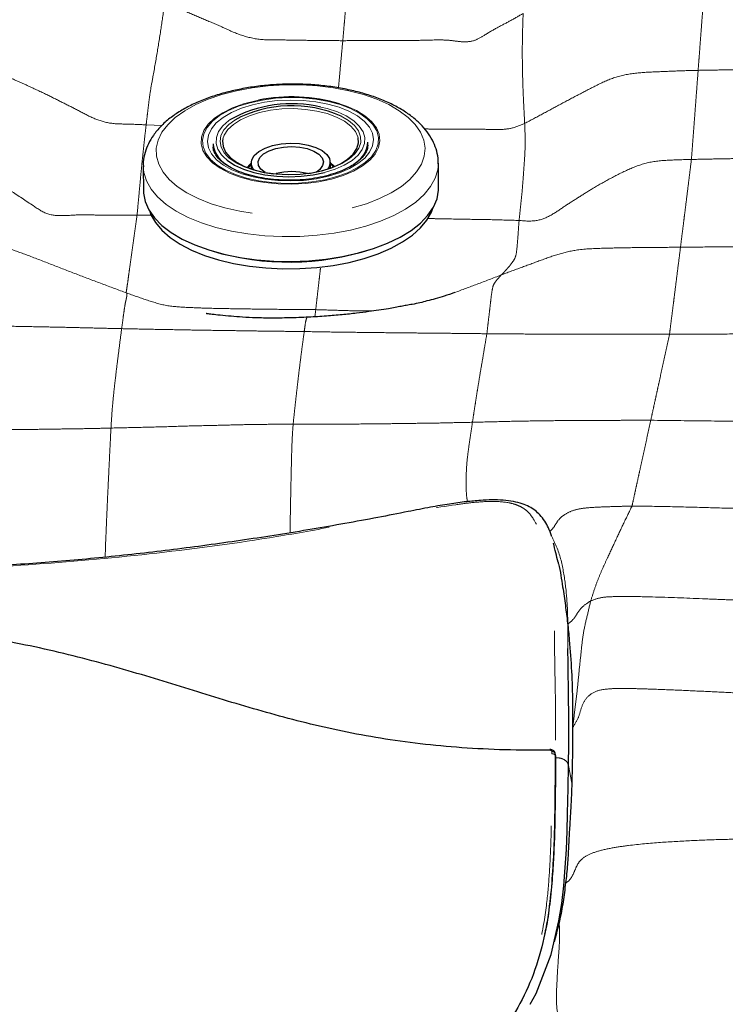
# Model space of a CAD drawing. Units: millimetres. Extents: x 0 to 420, y 0 to 297.
# Drawn here: x 101 to 109, y 56 to 67 of the extents above; entities that cross this region are included whole.
import ezdxf

# ---------------------------------------------------------------- set-up
doc = ezdxf.new("R2010")
doc.units = ezdxf.units.MM
doc.linetypes.add('SLD-Centrada-doble', pattern=[12.7, 6.35, -1.27, 1.27, -1.27, 1.27, -1.27])
doc.linetypes.add('SLD-Continua', pattern=[0])

msp = doc.modelspace()

# ---------------------------------------------------------------- linework, layer by layer
at = {"color": 8, "linetype": 'SLD-Centrada-doble', "lineweight": 18}
for p, q in [((102.48003, 65.78636), (102.29534, 65.79152)), ((102.3533, 64.73942), (102.19001, 64.73973)), ((104.26752, 63.64201), (104.25711, 63.5585)), ((107.01475, 58.47445), (107.01472, 58.49943)), ((107.05261, 58.47734), (107.0526, 58.45249)), ((107.05742, 58.42681), (107.0526, 58.45249)), ((107.05747, 58.45107), (107.05261, 58.47734)), ((107.20873, 58.33806), (107.24594, 58.13356))]:
    msp.add_line(p, q, dxfattribs=at)
at = {"color": 7, "linetype": 'SLD-Continua', "lineweight": 25}
for p, q in [((103.07458, 65.57068), (103.0749, 65.54157)), ((104.87479, 65.56185), (104.87446, 65.59096)), ((104.87471, 65.55307), (104.87479, 65.56185)), ((102.26082, 65.30787), (102.26406, 65.02007)), ((103.51735, 65.32672), (103.48159, 65.29011)), ((103.51711, 65.3486), (103.51791, 65.27712)), ((104.43785, 65.28748), (104.43705, 65.35896)), ((105.69718, 65.05876), (105.69393, 65.34657)), ((107.05619, 58.45551), (107.05746, 58.45183)), ((107.05747, 58.45107), (107.05742, 58.42681)), ((107.05746, 58.45183), (107.05747, 58.45107))]:
    msp.add_line(p, q, dxfattribs=at)
at = {"color": 8, "linetype": 'SLD-Centrada-doble', "lineweight": 18, "flags": 128}
for points in [[(104.69156, 64.82556), (104.857, 64.87499), (105.00908, 64.93386), (105.14548, 65.00126), (105.26415, 65.07617), (105.36329, 65.15746), (105.44138, 65.24389), (105.49726, 65.33416), (105.53006, 65.4269), (105.5393, 65.5207), (105.52484, 65.61413), (105.48688, 65.70579), (105.42602, 65.79428), (105.34316, 65.87827), (105.23958, 65.95647), (105.11683, 66.02771), (104.97678, 66.0909), (104.82155, 66.14509), (104.65349, 66.18945), (104.47516, 66.22331), (104.28925, 66.24616), (104.09858, 66.25765), (103.90605, 66.25761), (103.71457, 66.24603), (103.52705, 66.22311), (103.34632, 66.18917), (103.17513, 66.14474), (103.01607, 66.09048), (102.87156, 66.02723), (102.74378, 65.95594), (102.63467, 65.8777), (102.54588, 65.79367), (102.47877, 65.70515), (102.43435, 65.61348), (102.41328, 65.52003), (102.4159, 65.42624), (102.44216, 65.33351), (102.49167, 65.24327), (102.56366, 65.15686), (102.65706, 65.07561), (102.77044, 65.00075), (102.90209, 64.93341), (103.05001, 64.87461), (103.21196, 64.82524), (103.38549, 64.78606), (103.56796, 64.75765), (103.7566, 64.74045), (103.94856, 64.73471), (104.14093, 64.74053), (104.3308, 64.75781), (104.51527, 64.7863), (104.69156, 64.82556)], [(103.50475, 66.05002), (103.37111, 66.00875), (103.25161, 65.95813), (103.14905, 65.89935), (103.06583, 65.83379), (103.00389, 65.76298), (102.96471, 65.68858), (102.94918, 65.61234), (102.95768, 65.53604), (102.99, 65.46147), (103.04539, 65.39039), (103.12256, 65.32444), (103.21968, 65.2652), (103.33449, 65.21403), (103.46429, 65.17214), (103.60605, 65.14051), (103.75643, 65.11988), (103.91192, 65.11074), (104.06887, 65.1133), (104.2236, 65.12751), (104.37248, 65.15302), (104.51203, 65.18923), (104.63897, 65.23531), (104.75033, 65.29017), (104.84349, 65.35253), (104.91628, 65.42092), (104.96699, 65.49374), (104.99443, 65.56928), (104.99796, 65.64577), (104.97749, 65.72143), (104.9335, 65.79447), (104.86703, 65.86318), (104.77963, 65.92596), (104.67335, 65.98133), (104.55068, 66.028), (104.4145, 66.06487), (104.268, 66.09107), (104.11462, 66.106), (103.95794, 66.1093), (103.80164, 66.10089), (103.64939, 66.08098), (103.50475, 66.05002)], [(104.45088, 65.1614), (104.30401, 65.12996), (104.14942, 65.10974), (103.99071, 65.10121), (103.83162, 65.10456), (103.67587, 65.11971), (103.52711, 65.14632), (103.38884, 65.18376), (103.26428, 65.23114), (103.15636, 65.28737), (103.06762, 65.35111), (103.00012, 65.42089), (102.95546, 65.49505), (102.93467, 65.57187), (102.93825, 65.64955), (102.96611, 65.72625), (103.0176, 65.80019), (103.09151, 65.86963), (103.18612, 65.93295), (103.29919, 65.98865), (103.42809, 66.03544), (103.56978, 66.07222), (103.60097, 66.07861)], [(103.5316, 66.02485), (103.67148, 66.05463), (103.81882, 66.07346), (103.96998, 66.08088), (104.12124, 66.0767), (104.26888, 66.06103), (104.40927, 66.03425), (104.53894, 65.99703), (104.65471, 65.95027), (104.75372, 65.89513), (104.83353, 65.83297), (104.89219, 65.76531), (104.92824, 65.69383), (104.9408, 65.62029), (104.92956, 65.54649), (104.89479, 65.47425), (104.83736, 65.40535), (104.75867, 65.34149), (104.66067, 65.28424), (104.54576, 65.23501), (104.41678, 65.19501), (104.2769, 65.16523), (104.12956, 65.14639), (103.9784, 65.13898), (103.82714, 65.14315), (103.6795, 65.15882), (103.53911, 65.1856), (103.40944, 65.22283), (103.29367, 65.26959), (103.19466, 65.32473), (103.11485, 65.38689), (103.05619, 65.45454), (103.02014, 65.52602), (103.00758, 65.59957), (103.01882, 65.67337), (103.05359, 65.74561), (103.11102, 65.8145), (103.18971, 65.87836), (103.28771, 65.93562), (103.40262, 65.98485), (103.5316, 66.02485)], [(104.37099, 65.23793), (104.49239, 65.27592), (104.59966, 65.32302), (104.68986, 65.37794), (104.76054, 65.43919), (104.80977, 65.5051), (104.83621, 65.57387), (104.83914, 65.64362), (104.81847, 65.71245), (104.77477, 65.77849), (104.70924, 65.83993), (104.62365, 65.89509), (104.52035, 65.94248), (104.40215, 65.98079), (104.32833, 65.99837)], [(104.54343, 66.03789), (104.62377, 66.01027), (104.74034, 65.95831), (104.83897, 65.89815), (104.91732, 65.83119), (104.97356, 65.75901), (105.00639, 65.6833), (105.01501, 65.60582), (104.99925, 65.52841), (104.95945, 65.45286), (104.89657, 65.38096), (104.81206, 65.31439), (104.70792, 65.2547), (104.58658, 65.2033), (104.45088, 65.1614)], [(103.61249, 65.93466), (103.49598, 65.89784), (103.394, 65.85183), (103.30966, 65.79803), (103.24551, 65.73808), (103.20351, 65.67378), (103.18882, 65.63103)], [(104.76027, 65.64281), (104.75837, 65.65075), (104.72914, 65.7161), (104.67697, 65.77778), (104.60346, 65.83392), (104.51083, 65.88281), (104.40191, 65.92297), (104.27999, 65.95318), (104.14878, 65.97252), (104.01228, 65.98039), (103.87462, 65.97658), (103.73999, 65.96118), (103.61249, 65.93466)], [(104.56305, 65.89246), (104.64891, 65.84207), (104.71771, 65.78385), (104.76512, 65.72062), (104.78978, 65.65421), (104.79097, 65.58652), (104.76867, 65.51951), (104.72351, 65.45509), (104.6568, 65.39514), (104.57045, 65.34136), (104.46694, 65.2953), (104.34926, 65.2583)], [(103.27033, 65.85023), (103.25852, 65.84191), (103.18784, 65.78066), (103.13861, 65.71475), (103.11217, 65.64598), (103.10924, 65.57623), (103.12991, 65.5074), (103.17361, 65.44136), (103.19529, 65.41811)], [(103.23836, 65.4282), (103.20419, 65.46711), (103.16803, 65.53216), (103.15506, 65.59945), (103.16565, 65.66705), (103.1995, 65.733), (103.25564, 65.79541), (103.32561, 65.84817)], [(105.69396, 65.34107), (105.68739, 65.26881), (105.65764, 65.17052), (105.60431, 65.07443), (105.52813, 64.98189), (105.43019, 64.89419), (105.31185, 64.81258), (105.17478, 64.73819), (105.0209, 64.67207), (104.85237, 64.61514), (104.67156, 64.56821), (104.48101, 64.53194), (104.28338, 64.50683), (104.08146, 64.49324), (103.87808, 64.49135), (103.67609, 64.5012), (103.47833, 64.52264), (103.28757, 64.55538), (103.1065, 64.59895), (102.93766, 64.65275), (102.78341, 64.71601), (102.64592, 64.78785), (102.52712, 64.86727), (102.42868, 64.95314), (102.35198, 65.04427), (102.2981, 65.13936), (102.26779, 65.23709), (102.26088, 65.30422)], [(103.46937, 65.29485), (103.4984, 65.32883), (103.51714, 65.34559)], [(104.43708, 65.35596), (104.47988, 65.3143), (104.48599, 65.30631)]]:
    msp.add_lwpolyline(points, dxfattribs=at)
at = {"color": 7, "linetype": 'SLD-Continua', "lineweight": 25, "flags": 128}
for points in [[(104.17954, 65.22529), (104.20872, 65.22966), (104.33622, 65.25617), (104.45273, 65.29299), (104.55471, 65.339), (104.63905, 65.3928), (104.7032, 65.45276), (104.7452, 65.51705), (104.76377, 65.58372), (104.76027, 65.64281)], [(103.18882, 65.63103), (103.18494, 65.60711), (103.19034, 65.54008), (103.21957, 65.47474), (103.27174, 65.41306), (103.34525, 65.35692), (103.43788, 65.30803), (103.5468, 65.26787), (103.66872, 65.23766), (103.77756, 65.22076)], [(103.54997, 65.26691), (103.53779, 65.28354), (103.51817, 65.33453), (103.5233, 65.38655), (103.55289, 65.43681), (103.60534, 65.48259), (103.67784, 65.52143), (103.76647, 65.55122)], [(103.76647, 65.55122), (103.86645, 65.57038), (103.9724, 65.57786), (104.0786, 65.57325), (104.17932, 65.55682), (104.26914, 65.52944), (104.34322, 65.49259), (104.39756, 65.44826), (104.42923, 65.39883), (104.43653, 65.34697), (104.41905, 65.29549), (104.40603, 65.27655)], [(103.8031, 65.51689), (103.89257, 65.53357), (103.98736, 65.53895), (104.0815, 65.5327), (104.16908, 65.51521), (104.24459, 65.48757), (104.3033, 65.45153), (104.34151, 65.40934), (104.35682, 65.36367), (104.34827, 65.31737), (104.31639, 65.27336), (104.27606, 65.24208)], [(103.19529, 65.41811), (103.23914, 65.37993), (103.32473, 65.32476), (103.42803, 65.27738), (103.54623, 65.23906), (103.6761, 65.21086), (103.8141, 65.19355), (103.95648, 65.18759), (104.09933, 65.19316), (104.23877, 65.21009), (104.37099, 65.23793)], [(104.34926, 65.2583), (104.22079, 65.23142), (104.08523, 65.21542), (103.94647, 65.21077), (103.80851, 65.21761), (103.67531, 65.23573), (103.55071, 65.26462), (103.4383, 65.30344), (103.3413, 65.35107), (103.26251, 65.40616), (103.23836, 65.4282)], [(103.68069, 65.23537), (103.67785, 65.23709), (103.62901, 65.27652), (103.60204, 65.3208), (103.59863, 65.36715), (103.619, 65.41266), (103.66187, 65.45447), (103.72455, 65.48996), (103.8031, 65.51689)], [(104.47388, 65.30129), (104.46545, 65.3109), (104.43729, 65.33709)], [(102.26406, 65.02007), (102.26486, 64.99872), (102.28321, 64.90018), (102.32538, 64.8036), (102.39078, 64.71032), (102.47851, 64.62167), (102.58732, 64.53888), (102.71569, 64.46312), (102.86181, 64.39544), (103.02364, 64.33681), (103.19891, 64.28804), (103.38515, 64.24982), (103.57975, 64.22268), (103.77997, 64.20701), (103.98301, 64.20302), (104.18602, 64.21077), (104.38615, 64.23016), (104.58058, 64.26091), (104.76659, 64.30258)], [(104.76659, 64.30258), (104.94157, 64.3546), (105.10306, 64.41623), (105.24879, 64.48661), (105.37672, 64.56475), (105.48505, 64.64955), (105.57226, 64.73983), (105.63713, 64.83431), (105.67874, 64.93167), (105.69652, 65.03055), (105.69718, 65.05876)], [(102.33698, 64.78406), (102.3515, 64.74642), (102.40381, 64.6541), (102.47828, 64.56563), (102.57385, 64.48226), (102.68919, 64.40515), (102.82267, 64.3354), (102.97243, 64.27398), (103.13636, 64.22175), (103.31215, 64.17945), (103.49735, 64.14766), (103.68935, 64.12684), (103.88546, 64.11728), (104.08292, 64.11911), (104.27896, 64.13231), (104.47083, 64.15669), (104.65583, 64.19191), (104.83138, 64.23747), (104.995, 64.29274), (105.1444, 64.35693), (105.27747, 64.42916), (105.39236, 64.50839), (105.48746, 64.59353), (105.56141, 64.68338), (105.61319, 64.77667), (105.6296, 64.82117)], [(106.98725, 58.51658), (106.98844, 58.52014), (106.98977, 58.52255), (106.9912, 58.52372), (106.99178, 58.52383)], [(107.05705, 58.45572), (107.05583, 58.46232), (107.05219, 58.4819)], [(106.76035, 55.56337), (106.83158, 55.6841), (107.00709, 56.13988), (107.09712, 56.52949), (107.12837, 56.73291), (107.15195, 56.93876), (107.16992, 57.15216), (107.18255, 57.36284), (107.19084, 57.57361), (107.19689, 57.77858), (107.20461, 58.07666), (107.20873, 58.33805), (107.20873, 58.33805), (107.20873, 58.33805)]]:
    msp.add_lwpolyline(points, dxfattribs=at)
at = {"color": 7, "linetype": 'SLD-Continua', "lineweight": 25}
for centre, radius, start, end in [((103.98955, 64.14528), 1.97199, 73.687735, 101.364405), ((103.99011, 64.56185), 1.47581, 76.75125, 119.190395), ((103.98952, 64.60781), 1.40686, 65.941673, 118.158119), ((103.38713, 65.60073), 0.314, 185.493032, 238.596161), ((104.56803, 65.61087), 0.30708, 303.432657, 356.282902), ((103.9861, 64.51173), 0.73635, 75.3833, 104.127392), ((103.95467, 67.34224), 3.14657, 253.532602, 287.758776)]:
    msp.add_arc(centre, radius, start, end, dxfattribs=at)
at = {"color": 8, "linetype": 'SLD-Centrada-doble', "lineweight": 18}
for centre, radius, start, end in [((103.74187, 66.08476), 0.91336, 235.42288, 255.074787), ((104.25748, 65.98141), 0.78933, 290.337421, 307.429108), ((107.02126, 58.46712), 0.03297, 18.057824, 101.432216)]:
    msp.add_arc(centre, radius, start, end, dxfattribs=at)
for points, knots in [([(104.67027, 67.78424), (104.6662, 67.73716), (104.65803, 67.64258), (104.6457, 67.50036), (104.63349, 67.35932), (104.62206, 67.2274), (104.61155, 67.10589), (104.60193, 66.99474), (104.59228, 66.88337), (104.58581, 66.8086), (104.58258, 66.7712)], [0, 0, 0, 0, 0.13945795, 0.28019728, 0.41997209, 0.55999478, 0.66999802, 0.78001904, 0.88996335, 1, 1, 1, 1]), ([(108.79399, 67.45906), (108.79026, 67.41146), (108.78278, 67.31586), (108.77203, 67.17186), (108.76087, 67.02738), (108.7507, 66.89324), (108.74129, 66.76879), (108.73267, 66.65461), (108.72408, 66.54027), (108.71833, 66.46426), (108.71545, 66.42624)], [0, 0, 0, 0, 0.13949614, 0.28018511, 0.4199755, 0.56000375, 0.66998812, 0.7800232, 0.88996961, 1, 1, 1, 1]), ([(102.51218, 67.21469), (102.49913, 67.12218), (102.47304, 66.93715), (102.42642, 66.64781), (102.38258, 66.39311), (102.34002, 66.16721), (102.32238, 66.01808), (102.30886, 65.90724), (102.29985, 65.83015), (102.29534, 65.79152)], [0, 0, 0, 0, 0.18620567, 0.37242915, 0.55850503, 0.66831411, 0.7779459, 0.88872653, 1, 1, 1, 1]), ([(104.58258, 66.7712), (104.50153, 66.77188), (104.3394, 66.77325), (104.09607, 66.77594), (103.85314, 66.78128), (103.60954, 66.7776), (103.37222, 66.83748), (103.16174, 66.94067), (102.94391, 67.02975), (102.7283, 67.12268), (102.58423, 67.18401), (102.51218, 67.21469)], [0, 0, 0, 0, 0.11209178, 0.22425059, 0.33634881, 0.44841082, 0.55954972, 0.66966549, 0.77980942, 0.88986673, 1, 1, 1, 1]), ([(106.68038, 67.08899), (106.63029, 67.05923), (106.53215, 67.00092), (106.3736, 66.92296), (106.24004, 66.84093), (106.11593, 66.76433), (105.97329, 66.75223), (105.83776, 66.77772), (105.65001, 66.78226), (105.41852, 66.77084), (105.13965, 66.77506), (104.86109, 66.77282), (104.67527, 66.77174), (104.58258, 66.7712)], [0, 0, 0, 0, 0.08447917, 0.16550302, 0.25131683, 0.31386864, 0.37323767, 0.43705359, 0.50011676, 0.62482346, 0.74979413, 0.87519564, 1, 1, 1, 1]), ([(106.68038, 67.08899), (106.67765, 67.0157), (106.67217, 66.86893), (106.66946, 66.64015), (106.67195, 66.4333), (106.67692, 66.25577), (106.68237, 66.10854), (106.69046, 65.95818), (106.69518, 65.85813), (106.69754, 65.80807)], [0, 0, 0, 0, 0.18654172, 0.37356147, 0.56007935, 0.66995857, 0.77993924, 0.88989143, 1, 1, 1, 1]), ([(104.58258, 66.7712), (104.5767, 66.70682), (104.56492, 66.57788), (104.54805, 66.39461), (104.53704, 66.27684), (104.53194, 66.22226)], [0, 0, 0, 0, 0.34854615, 0.69805742, 1, 1, 1, 1]), ([(102.29534, 65.79152), (102.2266, 65.79522), (102.08938, 65.8026), (101.88303, 65.80099), (101.68193, 65.86265), (101.50978, 65.96028), (101.32942, 66.04715), (101.14313, 66.14404), (100.93999, 66.23749), (100.72698, 66.33471), (100.50612, 66.42269), (100.34897, 66.44891), (100.27038, 66.46203)], [0, 0, 0, 0, 0.09450882, 0.18866014, 0.28219094, 0.3771687, 0.47085993, 0.56430052, 0.67374919, 0.78281925, 0.89139632, 1, 1, 1, 1]), ([(110.90767, 66.46087), (110.80575, 66.45944), (110.60097, 66.45657), (110.29406, 66.4518), (109.98676, 66.4476), (109.70188, 66.44279), (109.43882, 66.43844), (109.19773, 66.43434), (108.95657, 66.43055), (108.79584, 66.42768), (108.71545, 66.42624)], [0, 0, 0, 0, 0.13947937, 0.28022272, 0.42000419, 0.56000244, 0.66999198, 0.7800361, 0.8899813, 1, 1, 1, 1]), ([(108.71545, 66.42624), (108.63263, 66.4241), (108.4669, 66.4198), (108.21871, 66.40841), (107.9706, 66.39767), (107.72672, 66.34708), (107.51446, 66.24222), (107.30835, 66.13479), (107.10334, 66.02698), (106.90142, 65.91618), (106.7655, 65.8441), (106.69754, 65.80807)], [0, 0, 0, 0, 0.11182643, 0.22374947, 0.33558442, 0.44710558, 0.55904411, 0.66922253, 0.77953798, 0.88977558, 1, 1, 1, 1]), ([(108.71545, 66.42624), (108.71182, 66.37785), (108.70452, 66.28061), (108.69358, 66.13471), (108.6826, 65.98938), (108.67245, 65.85373), (108.663, 65.73078), (108.65437, 65.61628), (108.64576, 65.50284), (108.63999, 65.42703), (108.6371, 65.38912)], [0, 0, 0, 0, 0.13946459, 0.28019704, 0.41997268, 0.56000388, 0.66998865, 0.78002154, 0.88996946, 1, 1, 1, 1]), ([(102.29534, 65.79152), (102.2898, 65.74345), (102.27864, 65.64665), (102.26249, 65.50185), (102.2481, 65.35658), (102.2328, 65.20729), (102.21896, 65.05179), (102.20413, 64.89602), (102.19471, 64.79169), (102.19001, 64.73973)], [0, 0, 0, 0, 0.13793273, 0.27778778, 0.41720398, 0.55682671, 0.70436399, 0.85275579, 1, 1, 1, 1]), ([(106.69754, 65.80807), (106.64433, 65.78561), (106.53925, 65.74127), (106.3586, 65.73499), (106.18217, 65.74277), (106.00332, 65.74183), (105.8253, 65.74222), (105.66898, 65.74346), (105.57204, 65.74383), (105.53458, 65.74397)], [0, 0, 0, 0, 0.15134577, 0.2988288, 0.45148695, 0.60234006, 0.75331005, 0.90466832, 1, 1, 1, 1]), ([(106.69754, 65.80807), (106.70046, 65.74372), (106.70633, 65.61404), (106.70035, 65.44806), (106.69012, 65.30372), (106.68012, 65.1654), (106.66996, 65.03597), (106.65838, 64.91763), (106.64586, 64.79899), (106.63714, 64.71936), (106.63278, 64.6795)], [0, 0, 0, 0, 0.13725635, 0.27657588, 0.41606078, 0.556306, 0.66692477, 0.77799162, 0.88885938, 1, 1, 1, 1]), ([(110.82968, 65.42843), (110.72773, 65.42695), (110.52291, 65.42397), (110.21595, 65.41882), (109.90858, 65.41352), (109.62373, 65.40779), (109.36056, 65.40355), (109.11941, 65.39901), (108.8782, 65.39495), (108.71749, 65.39106), (108.6371, 65.38912)], [0, 0, 0, 0, 0.13946365, 0.28019933, 0.4199711, 0.56000632, 0.66998861, 0.78002168, 0.88997422, 1, 1, 1, 1]), ([(102.19001, 64.73973), (102.12107, 64.74066), (101.98417, 64.74251), (101.77881, 64.73729), (101.57237, 64.75153), (101.37003, 64.73473), (101.15753, 64.73337), (100.951, 64.87177), (100.72023, 65.02679), (100.44468, 65.19222), (100.25413, 65.29017), (100.15922, 65.33896)], [0, 0, 0, 0, 0.09396853, 0.18660333, 0.28029767, 0.37445394, 0.46612811, 0.55961335, 0.70612687, 0.85362936, 1, 1, 1, 1]), ([(108.6371, 65.38912), (108.55373, 65.38742), (108.38702, 65.38402), (108.13603, 65.36415), (107.90514, 65.27731), (107.6907, 65.16744), (107.49596, 65.05781), (107.32377, 64.94775), (107.16341, 64.84764), (107.01445, 64.73926), (106.8323, 64.66257), (106.70041, 64.67376), (106.63278, 64.6795)], [0, 0, 0, 0, 0.11213793, 0.22421335, 0.3360884, 0.44818178, 0.56028899, 0.64850259, 0.73602687, 0.82573689, 0.91063651, 1, 1, 1, 1]), ([(108.6371, 65.38912), (108.63117, 65.34092), (108.61925, 65.24409), (108.60181, 65.1016), (108.58385, 64.95796), (108.56738, 64.82587), (108.55216, 64.70278), (108.53811, 64.59196), (108.52408, 64.48064), (108.51477, 64.40585), (108.51011, 64.36843)], [0, 0, 0, 0, 0.13946371, 0.280198, 0.4199729, 0.56000363, 0.66998857, 0.78002097, 0.88996919, 1, 1, 1, 1]), ([(102.19001, 64.73973), (102.183, 64.69127), (102.1689, 64.59385), (102.14852, 64.44599), (102.12755, 64.29879), (102.10917, 64.16747), (102.09375, 64.05599), (102.08055, 63.95376), (102.06692, 63.87053), (102.06274, 63.83712), (102.06661, 63.83668), (102.06857, 63.83646)], [0, 0, 0, 0, 0.13851519, 0.27849989, 0.41778991, 0.55807384, 0.64646347, 0.73482262, 0.82403201, 0.91103918, 1, 1, 1, 1]), ([(106.63278, 64.6795), (106.52864, 64.68287), (106.31944, 64.68966), (106.00594, 64.69356), (105.75769, 64.69849), (105.6145, 64.70124), (105.57565, 64.70198)], [0, 0, 0, 0, 0.2955062, 0.59363797, 0.88975665, 1, 1, 1, 1]), ([(106.63278, 64.6795), (106.62918, 64.62841), (106.62195, 64.5257), (106.61047, 64.37128), (106.59578, 64.24629), (106.55454, 64.19455), (106.52016, 64.14581), (106.48659, 64.11156), (106.45568, 64.07541), (106.43512, 64.05526), (106.42485, 64.04519)], [0, 0, 0, 0, 0.14068615, 0.28285608, 0.42402885, 0.56499271, 0.67461849, 0.78393965, 0.89207966, 1, 1, 1, 1]), ([(102.06857, 63.83646), (101.97303, 63.87165), (101.78209, 63.942), (101.4984, 64.05041), (101.21695, 64.15876), (100.95808, 64.25964), (100.71884, 64.3484), (100.49406, 64.41348), (100.26174, 64.44071), (100.10684, 64.44851), (100.02933, 64.45241)], [0, 0, 0, 0, 0.14248091, 0.28476997, 0.42519976, 0.56490137, 0.67404058, 0.78279695, 0.89130751, 1, 1, 1, 1]), ([(110.71252, 64.39232), (110.6101, 64.39141), (110.40433, 64.38958), (110.09596, 64.38578), (109.78733, 64.38163), (109.47434, 64.377), (109.15594, 64.37503), (108.83288, 64.37118), (108.61749, 64.36935), (108.51011, 64.36843)], [0, 0, 0, 0, 0.13951856, 0.28027486, 0.42007994, 0.56004707, 0.70660441, 0.85373094, 1, 1, 1, 1]), ([(108.51011, 64.36843), (108.41031, 64.36748), (108.20986, 64.36557), (107.9094, 64.36354), (107.60946, 64.35682), (107.33064, 64.34764), (107.08192, 64.28926), (106.86423, 64.20769), (106.64429, 64.12822), (106.49813, 64.07292), (106.42485, 64.04519)], [0, 0, 0, 0, 0.13934221, 0.27987076, 0.41933823, 0.55884802, 0.66838526, 0.77845102, 0.88893043, 1, 1, 1, 1]), ([(108.51011, 64.36843), (108.50419, 64.32125), (108.49229, 64.22647), (108.47447, 64.08433), (108.45658, 63.94256), (108.44001, 63.81115), (108.42471, 63.68993), (108.41063, 63.57879), (108.39664, 63.46763), (108.38726, 63.39365), (108.38257, 63.35664)], [0, 0, 0, 0, 0.13946421, 0.2801973, 0.41997308, 0.56000315, 0.66998901, 0.78002095, 0.88996924, 1, 1, 1, 1]), ([(104.32289, 64.12393), (104.32282, 64.12333), (104.31815, 64.08303), (104.30888, 64.00285), (104.29508, 63.88276), (104.28131, 63.76231), (104.27212, 63.68212), (104.26752, 63.64201)], [0, 0, 0, 0, 0.0037765, 0.25279809, 0.50193161, 0.75087253, 1, 1, 1, 1]), ([(106.42485, 64.04519), (106.33137, 64.00919), (106.15133, 63.93985), (105.96991, 63.87289), (105.88269, 63.84069)], [0, 0, 0, 0, 0.51919396, 1, 1, 1, 1]), ([(106.42485, 64.04519), (106.41272, 64.03143), (106.38844, 64.00388), (106.35404, 63.96423), (106.32501, 63.91675), (106.31013, 63.80505), (106.2964, 63.68851), (106.2838, 63.58046), (106.27133, 63.47228), (106.26298, 63.39872), (106.2588, 63.36191)], [0, 0, 0, 0, 0.14082134, 0.28181068, 0.42120711, 0.56051413, 0.67023981, 0.78011373, 0.88999477, 1, 1, 1, 1]), ([(102.06857, 63.83646), (102.06964, 63.83209), (102.0718, 63.82335), (102.07205, 63.80739), (102.0679, 63.78464), (102.0619, 63.75554), (102.05298, 63.72006), (102.03862, 63.63019), (102.02496, 63.52701), (102.01572, 63.45644), (102.0111, 63.42114)], [0, 0, 0, 0, 0.14214939, 0.28422136, 0.42440392, 0.56387836, 0.67285837, 0.78182365, 0.89085155, 1, 1, 1, 1]), ([(104.26752, 63.64201), (104.16416, 63.64287), (103.95638, 63.6446), (103.64495, 63.64716), (103.33295, 63.65272), (103.04359, 63.65663), (102.77701, 63.6678), (102.5312, 63.68071), (102.29704, 63.75424), (102.14457, 63.80911), (102.06857, 63.83646)], [0, 0, 0, 0, 0.139505099, 0.280434607, 0.42043721, 0.56076484, 0.670926923, 0.781077789, 0.890879081, 1, 1, 1, 1]), ([(104.93498, 63.62654), (104.87935, 63.62672), (104.74052, 63.62717), (104.51789, 63.63472), (104.35109, 63.63957), (104.26752, 63.64201)], [0, 0, 0, 0, 0.25013515, 0.62430722, 1, 1, 1, 1]), ([(99.88772, 63.47036), (99.98643, 63.46768), (100.18476, 63.46229), (100.48202, 63.45485), (100.77968, 63.44768), (101.05556, 63.44233), (101.31039, 63.43785), (101.54394, 63.43187), (101.77753, 63.42618), (101.93323, 63.42282), (102.0111, 63.42114)], [0, 0, 0, 0, 0.13946797, 0.28019714, 0.4199728, 0.56000496, 0.66998849, 0.78002214, 0.88996927, 1, 1, 1, 1]), ([(104.18542, 63.55318), (104.18306, 63.554), (104.17575, 63.55654), (104.16342, 63.55477), (104.14837, 63.49826), (104.139, 63.42441), (104.13431, 63.38741)], [0, 0, 0, 0, 0.13752636, 0.42529355, 0.71212183, 1, 1, 1, 1]), ([(102.0111, 63.42114), (102.00296, 63.36012), (101.98664, 63.23791), (101.96227, 63.04436), (101.94135, 62.87272), (101.92394, 62.72071), (101.91009, 62.59075), (101.897, 62.44067), (101.89001, 62.32317), (101.88652, 62.26444)], [0, 0, 0, 0, 0.18677399, 0.37407046, 0.56098608, 0.67099778, 0.7808692, 0.89046118, 1, 1, 1, 1]), ([(102.0111, 63.42114), (102.10982, 63.4189), (102.30814, 63.41441), (102.60534, 63.4094), (102.90303, 63.40356), (103.17893, 63.39955), (103.43376, 63.39626), (103.66726, 63.39197), (103.90075, 63.38991), (104.05644, 63.38824), (104.13431, 63.38741)], [0, 0, 0, 0, 0.13946515, 0.2802011, 0.41992499, 0.56006328, 0.67004399, 0.77999493, 0.8899687, 1, 1, 1, 1]), ([(104.13431, 63.38741), (104.12786, 63.34104), (104.11492, 63.24787), (104.0961, 63.10475), (104.07768, 62.95604), (104.06084, 62.81693), (104.04573, 62.68431), (104.03193, 62.56264), (104.01819, 62.44015), (104.00972, 62.35297), (104.00548, 62.30936)], [0, 0, 0, 0, 0.13946167, 0.28019904, 0.41997843, 0.56000908, 0.66999794, 0.78003279, 0.88998627, 1, 1, 1, 1]), ([(104.13431, 63.38741), (104.2331, 63.38561), (104.43155, 63.38198), (104.72899, 63.37818), (105.02676, 63.37492), (105.3028, 63.3717), (105.55775, 63.36937), (105.79141, 63.36707), (106.02511, 63.36449), (106.18088, 63.36277), (106.2588, 63.36191)], [0, 0, 0, 0, 0.13948525, 0.28019637, 0.41997285, 0.56000626, 0.66998467, 0.78002386, 0.88997398, 1, 1, 1, 1]), ([(106.2588, 63.36191), (106.2506, 63.3156), (106.23413, 63.22256), (106.21132, 63.08153), (106.18624, 62.93921), (106.16496, 62.80601), (106.14417, 62.68216), (106.12641, 62.56653), (106.10819, 62.45025), (106.09632, 62.37107), (106.09039, 62.33147)], [0, 0, 0, 0, 0.13953402, 0.28033914, 0.42014293, 0.56020351, 0.67017755, 0.78018892, 0.89007629, 1, 1, 1, 1]), ([(106.2588, 63.36191), (106.35755, 63.3612), (106.55595, 63.35976), (106.85331, 63.3575), (107.15106, 63.35599), (107.42701, 63.3549), (107.68189, 63.35495), (107.91543, 63.35533), (108.14901, 63.35582), (108.30469, 63.35637), (108.38257, 63.35664)], [0, 0, 0, 0, 0.1394683, 0.28020673, 0.41996611, 0.56000281, 0.66999069, 0.78003281, 0.88995746, 1, 1, 1, 1]), ([(108.38257, 63.35664), (108.37231, 63.30982), (108.35169, 63.21574), (108.32189, 63.07509), (108.29092, 62.93433), (108.26271, 62.80453), (108.23648, 62.6847), (108.21253, 62.57474), (108.18851, 62.46483), (108.1725, 62.39154), (108.1645, 62.35487)], [0, 0, 0, 0, 0.13946678, 0.28019167, 0.41997103, 0.56001281, 0.66998886, 0.78001452, 0.88996, 1, 1, 1, 1]), ([(108.38257, 63.35664), (108.52007, 63.35683), (108.79538, 63.35722), (109.20832, 63.3595), (109.56489, 63.36111), (109.86481, 63.36257), (110.10812, 63.36376), (110.35153, 63.36392), (110.51379, 63.36376), (110.59495, 63.36368)], [0, 0, 0, 0, 0.18643342, 0.37329547, 0.56000497, 0.66998929, 0.78002198, 0.88997074, 1, 1, 1, 1]), ([(104.00548, 62.30936), (104.10296, 62.30979), (104.29857, 62.31064), (104.59153, 62.31031), (104.88423, 62.3123), (105.15509, 62.3154), (105.40497, 62.3193), (105.63377, 62.32115), (105.86208, 62.32728), (106.01424, 62.33007), (106.09039, 62.33147)], [0, 0, 0, 0, 0.14016843, 0.28129958, 0.4211903, 0.56119322, 0.67104534, 0.78089542, 0.8903535, 1, 1, 1, 1]), ([(106.09039, 62.33147), (106.08366, 62.2865), (106.07014, 62.19628), (106.05025, 62.05927), (106.03091, 61.92277), (106.01804, 61.77354), (106.01687, 61.61608), (106.01779, 61.503), (106.02938, 61.4268), (106.03221, 61.40824)], [0, 0, 0, 0, 0.17946663, 0.36003446, 0.53998563, 0.71904527, 0.84070333, 0.9612117, 1, 1, 1, 1]), ([(106.09039, 62.33147), (106.18664, 62.33387), (106.38, 62.33868), (106.67004, 62.34613), (106.96067, 62.3487), (107.22991, 62.35368), (107.4787, 62.35353), (107.70699, 62.35416), (107.93563, 62.35452), (108.08815, 62.35476), (108.1645, 62.35487)], [0, 0, 0, 0, 0.13931813, 0.27989709, 0.41985329, 0.5595629, 0.66947127, 0.77950424, 0.88962583, 1, 1, 1, 1]), ([(108.1645, 62.35487), (108.15432, 62.30838), (108.13386, 62.21496), (108.10349, 62.07585), (108.07273, 61.9357), (108.04442, 61.80695), (108.01828, 61.68688), (107.99402, 61.57645), (107.97032, 61.46639), (107.95429, 61.39293), (107.94628, 61.35619)], [0, 0, 0, 0, 0.13946081, 0.28020599, 0.41996035, 0.56000981, 0.66999468, 0.78002244, 0.88997506, 1, 1, 1, 1]), ([(108.1645, 62.35487), (108.37233, 62.35235), (108.78796, 62.34729), (109.28491, 62.34225), (109.65597, 62.33959), (109.9008, 62.33671), (110.14573, 62.33394), (110.30903, 62.33204), (110.3907, 62.33109)], [0, 0, 0, 0, 0.2800181, 0.55997315, 0.66987547, 0.77993048, 0.88993538, 1, 1, 1, 1]), ([(99.75376, 62.24211), (99.85306, 62.24232), (100.05255, 62.24275), (100.35152, 62.24237), (100.65064, 62.24572), (100.92788, 62.24811), (101.18381, 62.25121), (101.4181, 62.25559), (101.65257, 62.25821), (101.80854, 62.26236), (101.88652, 62.26444)], [0, 0, 0, 0, 0.13954145, 0.28031953, 0.42013062, 0.56020948, 0.67018925, 0.78015619, 0.89008492, 1, 1, 1, 1]), ([(101.88652, 62.26444), (101.88244, 62.18718), (101.87425, 62.03209), (101.86356, 61.79579), (101.85155, 61.56029), (101.84272, 61.35171), (101.83444, 61.17374), (101.8286, 61.0206), (101.82192, 60.89202), (101.82036, 60.79929), (101.81974, 60.76286)], [0, 0, 0, 0, 0.158706674, 0.318561903, 0.477364083, 0.635930667, 0.735585061, 0.834573985, 0.935004289, 1, 1, 1, 1]), ([(101.88652, 62.26444), (101.98534, 62.26683), (102.1838, 62.27164), (102.48113, 62.27813), (102.77803, 62.28905), (103.05363, 62.29374), (103.30757, 62.30103), (103.54024, 62.30639), (103.77294, 62.30847), (103.928, 62.30907), (104.00548, 62.30936)], [0, 0, 0, 0, 0.13986871, 0.28088427, 0.42080989, 0.56090109, 0.670814, 0.78070969, 0.89042143, 1, 1, 1, 1]), ([(104.00548, 62.30936), (104.00128, 62.25521), (103.99285, 62.1465), (103.98685, 61.94061), (103.98213, 61.72868), (103.97784, 61.54133), (103.97456, 61.374), (103.97226, 61.22916), (103.96918, 61.12672), (103.97087, 61.05826), (103.97114, 61.0471)], [0, 0, 0, 0, 0.16234074, 0.32591327, 0.48854652, 0.65193527, 0.76017017, 0.86910999, 0.97866285, 1, 1, 1, 1]), ([(98.10606, 60.58512), (98.60465, 60.58911), (99.57447, 60.59686), (101.01408, 60.67102), (102.42127, 60.80029), (103.58736, 60.95706), (104.51365, 61.12482), (105.2069, 61.25955), (105.74049, 61.353), (106.11197, 61.40201), (106.32841, 61.41507), (106.49819, 61.40275), (106.61078, 61.37014), (106.68806, 61.33185), (106.75146, 61.27823), (106.83996, 61.14916), (106.92762, 60.9448), (107.00075, 60.66244), (107.03475, 60.36841), (107.04565, 60.06661), (107.04456, 59.75925), (107.04981, 59.39884), (107.05747, 59.05763), (107.05788, 58.72829), (107.0576, 58.54396), (107.05746, 58.45183)], [0, 0, 0, 0, 0.10081218, 0.19609163, 0.29141353, 0.38665539, 0.43451611, 0.48237396, 0.53012065, 0.54524279, 0.56031384, 0.5768946, 0.5852155, 0.59354443, 0.60496494, 0.61641512, 0.65900763, 0.70164139, 0.7444558, 0.78742459, 0.8304153, 0.87324634, 0.9374349, 0.96873044, 1, 1, 1, 1]), ([(106.98938, 61.06024), (107.00416, 61.07485), (107.04505, 61.11527), (107.08192, 61.19431), (107.16733, 61.26839), (107.28177, 61.31662), (107.4268, 61.33929), (107.58903, 61.34645), (107.76768, 61.35259), (107.88614, 61.35498), (107.94628, 61.35619)], [0, 0, 0, 0, 0.06682077, 0.1849617, 0.30205623, 0.41717126, 0.53306013, 0.69032728, 0.84279667, 1, 1, 1, 1]), ([(107.94628, 61.35619), (107.91431, 61.29053), (107.85032, 61.15912), (107.75646, 60.96095), (107.67576, 60.78821), (107.60911, 60.64103), (107.55633, 60.51956), (107.5087, 60.39029), (107.48034, 60.29916), (107.46615, 60.25357)], [0, 0, 0, 0, 0.1865318, 0.3733491, 0.56006272, 0.67005638, 0.78009739, 0.88997734, 1, 1, 1, 1]), ([(107.94628, 61.35619), (108.08536, 61.35494), (108.36379, 61.35242), (108.78207, 61.33977), (109.14308, 61.33029), (109.4468, 61.3219), (109.69317, 61.31584), (109.93962, 61.30852), (110.10387, 61.30385), (110.18603, 61.30152)], [0, 0, 0, 0, 0.18647193, 0.37328126, 0.55999954, 0.6699859, 0.7800421, 0.88996899, 1, 1, 1, 1]), ([(107.20137, 59.70136), (107.20138, 59.79462), (107.20141, 59.99165), (107.19179, 60.28626), (107.15481, 60.58243), (107.10199, 60.82311), (107.03585, 60.95732), (107.01369, 61.00229)], [0, 0, 0, 0, 0.20481177, 0.43273715, 0.65984994, 0.88601239, 1, 1, 1, 1]), ([(107.46615, 60.25357), (107.50655, 60.26838), (107.58699, 60.29787), (107.72633, 60.30374), (107.92353, 60.30621), (108.27029, 60.2982), (108.65838, 60.28356), (109.02494, 60.26802), (109.28454, 60.2578), (109.54428, 60.2474), (109.71756, 60.24043), (109.80448, 60.23693)], [0, 0, 0, 0, 0.05816465, 0.11580388, 0.17399872, 0.31166617, 0.55827239, 0.66889506, 0.77907824, 0.88919586, 1, 1, 1, 1]), ([(107.19804, 59.98327), (107.21285, 59.99416), (107.25908, 60.02813), (107.30588, 60.10325), (107.36339, 60.18759), (107.43161, 60.23139), (107.46615, 60.25357)], [0, 0, 0, 0, 0.13640593, 0.42563549, 0.70920838, 1, 1, 1, 1]), ([(107.46615, 60.25357), (107.45175, 60.19114), (107.42283, 60.06575), (107.37584, 59.8815), (107.35582, 59.66324), (107.33307, 59.46606), (107.31634, 59.27884), (107.29715, 59.1116), (107.2767, 58.94613), (107.26317, 58.83553), (107.25641, 58.7802)], [0, 0, 0, 0, 0.13920961, 0.27955579, 0.41950867, 0.55964528, 0.66971809, 0.77984215, 0.88987689, 1, 1, 1, 1]), ([(107.25641, 58.7802), (107.27972, 58.81624), (107.32648, 58.88854), (107.35435, 59.01637), (107.41079, 59.1324), (107.52906, 59.21278), (107.68272, 59.2333), (107.83868, 59.2358), (107.99578, 59.23295), (108.20467, 59.22605), (108.46621, 59.21591), (108.78085, 59.20183), (109.09502, 59.18624), (109.30476, 59.17483), (109.40927, 59.16914)], [0, 0, 0, 0, 0.06243234, 0.12525995, 0.1884785, 0.24831942, 0.31075432, 0.37438957, 0.43651841, 0.49884729, 0.62443415, 0.74932995, 0.87509193, 1, 1, 1, 1]), ([(98.10606, 52.83024), (98.537, 52.83671), (99.39883, 52.84965), (100.47396, 52.93402), (101.33057, 53.035), (101.9706, 53.13358), (102.60613, 53.25645), (103.23608, 53.40528), (103.85827, 53.58272), (104.46735, 53.79755), (104.95857, 54.01569), (105.33054, 54.22681), (105.60078, 54.41144), (105.85598, 54.62568), (106.09737, 54.8644), (106.33938, 55.14428), (106.56765, 55.47367), (106.75897, 55.86126), (106.88395, 56.27714), (106.9527, 56.68482), (106.98608, 57.07038), (107.00116, 57.38034), (107.00863, 57.64205), (107.01154, 57.87127), (107.01349, 58.09267), (107.01451, 58.29817), (107.01467, 58.41605), (107.01475, 58.47445)], [0, 0, 0, 0, 0.10251696, 0.2050248, 0.25638776, 0.30774736, 0.35912567, 0.41050074, 0.46197563, 0.513432, 0.56483131, 0.59062173, 0.61640144, 0.64388986, 0.67147657, 0.69906124, 0.73407583, 0.76905172, 0.80374621, 0.83841308, 0.86709648, 0.89581565, 0.91504097, 0.9342482, 0.9562885, 0.97834591, 1, 1, 1, 1]), ([(107.01472, 58.49943), (107.01471, 58.4998), (107.01464, 58.50248), (107.01281, 58.50727), (107.00683, 58.51251), (106.99805, 58.51602), (106.99085, 58.51639), (106.98725, 58.51658)], [0, 0, 0, 0, 0.03815894, 0.27923632, 0.52002056, 0.76028257, 1, 1, 1, 1]), ([(107.05165, 58.4818), (107.05201, 58.48104), (107.05268, 58.47963), (107.05263, 58.47807), (107.05261, 58.47734)], [0, 0, 0, 0, 0.53218591, 1, 1, 1, 1]), ([(107.17241, 56.96939), (107.17386, 56.97023), (107.21273, 56.99288), (107.24985, 57.04479), (107.28614, 57.12834), (107.31951, 57.20932), (107.39325, 57.28182), (107.5327, 57.34089), (107.71313, 57.38136), (107.96471, 57.41694), (108.27346, 57.44579), (108.63605, 57.46454), (108.98849, 57.48042), (109.22035, 57.4809), (109.33468, 57.48114)], [0, 0, 0, 0, 0.00256618, 0.06858625, 0.13473895, 0.20288204, 0.27163328, 0.33992307, 0.41000125, 0.48030476, 0.6159898, 0.74761742, 0.87554806, 1, 1, 1, 1]), ([(107.0985, 56.53844), (107.10137, 56.46496), (107.10806, 56.29415), (107.08455, 56.05116), (107.07364, 55.81128), (107.06217, 55.60522), (107.08276, 55.41436), (107.13591, 55.20842), (107.22501, 55.0135), (107.27401, 54.87957), (107.29856, 54.81247)], [0, 0, 0, 0, 0.128001871, 0.297547925, 0.467302039, 0.573969212, 0.680156417, 0.786557227, 0.893072934, 1, 1, 1, 1])]:
    msp.add_open_spline(points, degree=3, knots=knots, dxfattribs=at)
at = {"color": 7, "linetype": 'SLD-Continua', "lineweight": 25}
for points, knots in [([(105.69146, 65.33904), (105.69216, 65.35224), (105.69478, 65.40159), (105.67731, 65.48649), (105.64039, 65.59016), (105.58298, 65.68893), (105.50696, 65.78277), (105.41159, 65.87128), (105.29734, 65.95337), (105.16565, 66.02766), (105.01889, 66.09288), (104.85962, 66.14825), (104.69022, 66.19335), (104.51279, 66.22798), (104.32938, 66.25197), (104.14207, 66.26524), (103.95299, 66.2677), (103.76422, 66.25944), (103.57811, 66.24029), (103.39938, 66.21181), (103.28726, 66.18489), (103.23273, 66.1718)], [0, 0, 0, 0, 0.01788207, 0.06687631, 0.11583774, 0.16582351, 0.21767033, 0.27167966, 0.3274993, 0.38435217, 0.44145949, 0.49836261, 0.55496786, 0.611293, 0.66739695, 0.72334919, 0.77921945, 0.83507581, 0.89097338, 0.94697258, 1, 1, 1, 1]), ([(103.23273, 66.1718), (103.20284, 66.16369), (103.11608, 66.14017), (102.97979, 66.0935), (102.82902, 66.02876), (102.6913, 65.954), (102.56837, 65.86943), (102.46259, 65.77528), (102.3797, 65.67605), (102.31922, 65.57452), (102.27984, 65.4704), (102.26017, 65.37886), (102.26273, 65.32194), (102.26359, 65.30288)], [0, 0, 0, 0, 0.05418867, 0.15727853, 0.2610114, 0.36556059, 0.47091709, 0.57662091, 0.68122223, 0.77212471, 0.85964356, 0.95299542, 1, 1, 1, 1]), ([(104.87259, 65.55499), (104.87228, 65.54266), (104.87154, 65.51373), (104.85059, 65.46646), (104.81165, 65.41234), (104.75299, 65.35836), (104.67499, 65.30657), (104.58078, 65.26002), (104.47224, 65.21999), (104.3517, 65.18769), (104.22196, 65.16409), (104.08613, 65.14994), (103.94748, 65.14567), (103.8094, 65.15142), (103.67527, 65.16703), (103.54836, 65.19203), (103.43181, 65.22564), (103.32848, 65.26676), (103.24084, 65.31392), (103.17095, 65.36531), (103.11961, 65.41878), (103.08836, 65.47229), (103.07448, 65.51246), (103.07645, 65.53562), (103.07696, 65.54165)], [0, 0, 0, 0, 0.03490229, 0.08185765, 0.12690409, 0.17475614, 0.22196224, 0.26913248, 0.31649253, 0.36409198, 0.4118925, 0.45983443, 0.50785743, 0.55590451, 0.60390719, 0.65180274, 0.6995278, 0.74701428, 0.79420159, 0.84107969, 0.88780805, 0.93474223, 0.98303917, 1, 1, 1, 1]), ([(107.00889, 61.00723), (107.00861, 61.00822), (106.99997, 61.0388), (106.97797, 61.09715), (106.93494, 61.18087), (106.88124, 61.24999), (106.82166, 61.30492), (106.75134, 61.35051), (106.66715, 61.38512), (106.5668, 61.41092), (106.4483, 61.42645), (106.31875, 61.43038), (106.175, 61.4227), (106.01056, 61.40735), (105.81667, 61.38059), (105.59022, 61.34155), (105.31228, 61.28687), (104.8536, 61.19658), (104.22065, 61.08415), (103.44424, 60.96073), (102.665, 60.85431), (101.89114, 60.76624), (101.12391, 60.69722), (100.36407, 60.64778), (99.58103, 60.61639), (98.82929, 60.59804), (98.32813, 60.59494), (98.10607, 60.59357)], [0, 0, 0, 0, 0.00066001, 0.02024124, 0.03698452, 0.05237407, 0.0645661, 0.07667105, 0.0886866, 0.10290062, 0.11785911, 0.1331391, 0.14808459, 0.16595, 0.1872126, 0.21085494, 0.23879577, 0.2764476, 0.3580296, 0.44108086, 0.52335273, 0.60474142, 0.6851778, 0.76462137, 0.84312303, 0.9304878, 1, 1, 1, 1]), ([(107.0875, 60.70372), (107.07828, 60.74048), (107.05983, 60.814), (107.04142, 60.88753), (107.03222, 60.9243)], [0, 0, 0, 0, 0.4999978, 1, 1, 1, 1]), ([(107.08659, 60.70321), (107.08841, 60.69727), (107.1037, 60.64729), (107.11821, 60.55154), (107.14467, 60.38996), (107.17091, 60.20541), (107.19735, 59.99902), (107.21066, 59.86434), (107.21716, 59.79856)], [0, 0, 0, 0, 0.02056782, 0.17304051, 0.31894756, 0.56051065, 0.78537098, 1, 1, 1, 1]), ([(106.98725, 58.51658), (106.90017, 58.51607), (106.63879, 58.51453), (106.21291, 58.52753), (105.7194, 58.56254), (105.24668, 58.61799), (104.79503, 58.6917), (104.3631, 58.78177), (103.94724, 58.88494), (103.40752, 59.0359), (102.74807, 59.24146), (102.07348, 59.4483), (101.50472, 59.60173), (101.06636, 59.70608), (100.61477, 59.7968), (100.17399, 59.86864), (99.74098, 59.92339), (99.2644, 59.96818), (98.71791, 60.00041), (98.31003, 60.00464), (98.10606, 60.00676)], [0, 0, 0, 0, 0.02592405, 0.07781345, 0.1296775, 0.18165431, 0.23364846, 0.28541916, 0.33717001, 0.38890771, 0.49236892, 0.59584556, 0.64767139, 0.69948134, 0.74886479, 0.7982327, 0.8401852, 0.88213444, 0.9410588, 1, 1, 1, 1]), ([(107.21716, 59.79856), (107.22677, 59.6776), (107.24582, 59.43756), (107.2534, 59.14959), (107.25561, 58.93964), (107.2559, 58.8095), (107.25534, 58.6747), (107.25382, 58.52576), (107.25129, 58.35115), (107.24783, 58.21044), (107.24594, 58.13356)], [0, 0, 0, 0, 0.23567694, 0.46767156, 0.54572065, 0.62471681, 0.70504642, 0.78717909, 0.88371383, 1, 1, 1, 1]), ([(107.20873, 58.33806), (107.20873, 58.33806), (107.20955, 58.43853), (107.21075, 58.6252), (107.21184, 58.96321), (107.20504, 59.30697), (107.20196, 59.57719), (107.20142, 59.69082), (107.20137, 59.70136)], [0, 0, 0, 0, 0.000001532, 0.182754589, 0.365703865, 0.729691725, 0.974926458, 1, 1, 1, 1]), ([(107.0526, 58.45249), (107.0526, 58.45249), (107.05232, 58.39589), (107.05213, 58.27758), (107.05048, 58.07632), (107.04795, 57.85648), (107.04475, 57.62844), (107.03673, 57.37068), (107.02091, 57.06426), (106.98682, 56.68206), (106.91806, 56.27366), (106.79067, 55.85848), (106.59859, 55.46678), (106.36728, 55.13603), (106.12167, 54.85397), (105.87891, 54.61334), (105.62134, 54.39803), (105.34883, 54.212), (104.97402, 53.99983), (104.48027, 53.78072), (103.86842, 53.56581), (103.24471, 53.38752), (102.61253, 53.23879), (101.97589, 53.11555), (101.33444, 53.01686), (100.47721, 52.91591), (99.40066, 52.8323), (98.53798, 52.81879), (98.10606, 52.81203)], [0, 0, 0, 0, 0.000000317, 0.02143374, 0.042909145, 0.064840867, 0.083809183, 0.102913966, 0.130873518, 0.159685323, 0.193890411, 0.229055214, 0.26389531, 0.299524252, 0.327169923, 0.354987456, 0.382669273, 0.408542222, 0.434610654, 0.486234573, 0.537692396, 0.589386954, 0.640764275, 0.692243069, 0.743594946, 0.795017071, 0.897370361, 1, 1, 1, 1]), ([(107.05742, 58.42681), (107.05717, 58.37846), (107.05679, 58.30615), (107.05594, 58.20091), (107.05504, 58.1168), (107.05388, 58.02682), (107.05239, 57.92092), (107.0506, 57.80744), (107.04852, 57.69278), (107.04505, 57.52989), (107.03687, 57.31811), (107.02025, 57.03042), (106.99114, 56.73675), (106.9623, 56.51644), (106.93562, 56.40493), (106.93168, 56.38844)], [0, 0, 0, 0, 0.09806232, 0.1466503, 0.19483342, 0.24647188, 0.29699989, 0.36275758, 0.41736436, 0.46362784, 0.5940925, 0.71290927, 0.85003046, 0.97782368, 1, 1, 1, 1]), ([(107.05159, 58.4818), (107.05152, 58.4832), (107.05115, 58.49058), (107.04387, 58.50228), (107.03102, 58.5144), (107.01339, 58.52199), (106.99951, 58.52433), (106.99187, 58.52381), (106.99175, 58.5238)], [0, 0, 0, 0, 0.05295039, 0.27907196, 0.49338223, 0.72501058, 0.99551302, 1, 1, 1, 1]), ([(107.24594, 58.13356), (107.24448, 58.08867), (107.24152, 57.99815), (107.23396, 57.84276), (107.22277, 57.66416), (107.21137, 57.46753), (107.20145, 57.2638), (107.18416, 57.05354), (107.15701, 56.83533), (107.11813, 56.57622), (107.07022, 56.39642), (107.04127, 56.28779)], [0, 0, 0, 0, 0.10023237, 0.20210227, 0.30544711, 0.4101473, 0.51592862, 0.62242394, 0.7293613, 0.836487, 1, 1, 1, 1]), ([(106.93226, 56.38279), (106.93245, 56.38368), (106.93281, 56.38546), (106.93317, 56.38723), (106.93335, 56.38812)], [0, 0, 0, 0, 0.50000553, 1, 1, 1, 1])]:
    msp.add_open_spline(points, degree=3, knots=knots, dxfattribs=at)
at = {"color": 7, "linetype": 'SLD-Continua'}
for points, knots in [([(105.88277, 63.84074), (105.84311, 63.82634), (105.76899, 63.7994), (105.66007, 63.76907), (105.56707, 63.74407), (105.47838, 63.72082), (105.39857, 63.70448), (105.32949, 63.69278), (105.24349, 63.67669), (105.09177, 63.64791), (104.91633, 63.62285), (104.73502, 63.59974), (104.57025, 63.58114), (104.3844, 63.56585), (104.25415, 63.55804), (104.18529, 63.55391)], [0, 0, 0, 0, 0.10160044, 0.1899051, 0.26805591, 0.33401934, 0.40414349, 0.4545483, 0.49074488, 0.56605296, 0.67504192, 0.7427014, 0.82027195, 0.90496504, 1, 1, 1, 1]), ([(104.18529, 63.55391), (104.10867, 63.55088), (103.9634, 63.54512), (103.75838, 63.54368), (103.57804, 63.54511), (103.42177, 63.5542), (103.28191, 63.56406), (103.16179, 63.57533), (103.06606, 63.58701), (103.01478, 63.59351), (102.9962, 63.59578), (102.9955, 63.5957), (102.9952, 63.59566)], [0, 0, 0, 0, 0.1708954, 0.32400395, 0.46148236, 0.58146968, 0.68563928, 0.79429085, 0.88070951, 0.94852333, 0.9778152, 1, 1, 1, 1])]:
    msp.add_open_spline(points, degree=3, knots=knots, dxfattribs=at)
at = {"color": 8, "linetype": 'SLD-Centrada-doble', "lineweight": 18}
for points in [[(107.0526, 58.45246), (107.05147, 58.45578), (107.04921, 58.46241), (107.03998, 58.47006), (107.02794, 58.47478), (107.01915, 58.47458), (107.01475, 58.47448)], [(107.20873, 58.33806), (107.20428, 58.35136), (107.19539, 58.37798), (107.15851, 58.40878), (107.11032, 58.42788), (107.07505, 58.42717), (107.05742, 58.42681)]]:
    msp.add_open_spline(points, degree=3, dxfattribs=at)

doc.saveas('drawing.dxf')
